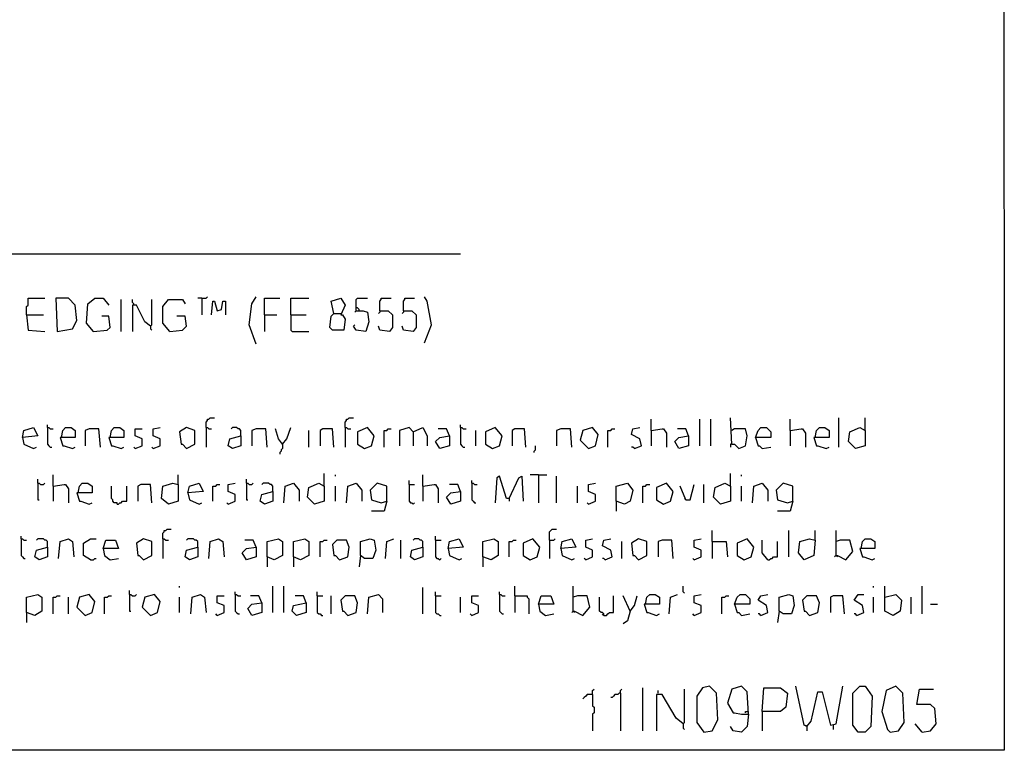
# Model space of a CAD drawing. Extents: x 0.16 to 7.56, y 0.46 to 9.88.
# Drawn here: x 5.42 to 7.56, y 0.46 to 2.05 of the extents above; entities that cross this region are included whole.
import ezdxf

# ---------------------------------------------------------------- set-up
doc = ezdxf.new("R2010")
doc.units = 0
doc.header["$MEASUREMENT"] = 0
doc.layers.add('PFV', color=7, linetype='Continuous')

msp = doc.modelspace()

# ---------------------------------------------------------------- linework, layer by layer
at = {"layer": 'PFV', "color": 0}
for points in [[(0.160606, 0.457576, 0), (0.160606, 9.884848, 0), (7.560606, 9.884848, 0), (7.563636, 0.457576, 0), (0.160606, 0.457576, 0)], [(1.548485, 1.539394, 0), (6.378788, 1.539394, 0)], [(5.433333, 1.406061, 0), (5.433333, 1.424242, 0), (5.436364, 1.427273, 0), (5.436364, 1.442424, 0), (5.472727, 1.442424, 0)], [(5.5, 1.369697, 0), (5.533333, 1.375758, 0), (5.542424, 1.393939, 0), (5.539394, 1.427273, 0), (5.524242, 1.442424, 0), (5.49697, 1.442424, 0), (5.5, 1.369697, 0)], [(5.578788, 1.369697, 0), (5.563636, 1.387879, 0), (5.566667, 1.430303, 0), (5.581818, 1.442424, 0), (5.6, 1.442424, 0), (5.612121, 1.427273, 0)], [(5.639394, 1.369697, 0), (5.639394, 1.439394, 0)], [(5.666667, 1.427273, 0), (5.666667, 1.430303, 0), (5.663636, 1.433333, 0), (5.663636, 1.439394, 0)], [(5.70303, 1.381818, 0), (5.706061, 1.384848, 0), (5.706061, 1.439394, 0)], [(5.745455, 1.369697, 0), (5.730303, 1.387879, 0), (5.730303, 1.424242, 0), (5.742424, 1.439394, 0), (5.772727, 1.439394, 0), (5.778788, 1.430303, 0)], [(5.815152, 1.442424, 0), (5.806061, 1.442424, 0)], [(5.815152, 1.442424, 0), (5.824242, 1.442424, 0), (5.827273, 1.445455, 0)], [(5.815152, 1.442424, 0), (5.815152, 1.406061, 0)], [(5.933333, 1.342424, 0), (5.918182, 1.384848, 0), (5.924242, 1.430303, 0), (5.933333, 1.445455, 0)], [(5.951515, 1.406061, 0), (5.951515, 1.442424, 0), (5.984848, 1.442424, 0)], [(6.009091, 1.406061, 0), (6.009091, 1.442424, 0), (6.048485, 1.442424, 0)], [(6.10303, 1.409091, 0), (6.09697, 1.436364, 0), (6.118182, 1.442424, 0), (6.127273, 1.427273, 0), (6.118182, 1.406061, 0), (6.121212, 1.406061, 0), (6.127273, 1.39697, 0), (6.124242, 1.372727, 0), (6.1, 1.372727, 0), (6.093939, 1.378788, 0), (6.09697, 1.40303, 0), (6.10303, 1.409091, 0), (6.118182, 1.409091, 0)], [(6.151515, 1.415152, 0), (6.151515, 1.439394, 0), (6.154545, 1.442424, 0), (6.175758, 1.442424, 0)], [(6.20303, 1.415152, 0), (6.20303, 1.436364, 0), (6.206061, 1.439394, 0), (6.206061, 1.442424, 0), (6.227273, 1.442424, 0)], [(6.254545, 1.415152, 0), (6.254545, 1.436364, 0), (6.257576, 1.439394, 0), (6.257576, 1.442424, 0), (6.278788, 1.442424, 0)], [(6.3, 1.345455, 0), (6.315152, 1.384848, 0), (6.306061, 1.436364, 0), (6.3, 1.445455, 0)], [(5.70303, 1.381818, 0), (5.690909, 1.390909, 0), (5.672727, 1.427273, 0), (5.663636, 1.427273, 0), (5.663636, 1.369697, 0)], [(5.836364, 1.406061, 0), (5.839394, 1.436364, 0), (5.842424, 1.436364, 0), (5.848485, 1.415152, 0), (5.857576, 1.418182, 0), (5.860606, 1.436364, 0), (5.866667, 1.436364, 0), (5.866667, 1.406061, 0)], [(6.157576, 1.415152, 0), (6.157576, 1.418182, 0), (6.154545, 1.421212, 0), (6.151515, 1.421212, 0)], [(5.433333, 1.406061, 0), (5.469697, 1.406061, 0)], [(5.433333, 1.406061, 0), (5.436364, 1.372727, 0), (5.472727, 1.369697, 0)], [(5.578788, 1.369697, 0), (5.609091, 1.372727, 0), (5.615152, 1.378788, 0), (5.612121, 1.40303, 0), (5.59697, 1.40303, 0)], [(5.745455, 1.369697, 0), (5.772727, 1.372727, 0), (5.781818, 1.381818, 0), (5.778788, 1.40303, 0), (5.760606, 1.40303, 0)], [(5.951515, 1.406061, 0), (5.978788, 1.406061, 0)], [(5.951515, 1.406061, 0), (5.951515, 1.369697, 0)], [(6.009091, 1.406061, 0), (6.042424, 1.406061, 0)], [(6.009091, 1.406061, 0), (6.009091, 1.372727, 0), (6.012121, 1.369697, 0), (6.048485, 1.369697, 0)], [(6.151515, 1.415152, 0), (6.166667, 1.415152, 0), (6.175758, 1.412121, 0), (6.178788, 1.390909, 0), (6.172727, 1.369697, 0), (6.151515, 1.372727, 0), (6.145455, 1.381818, 0), (6.148485, 1.384848, 0)], [(6.151515, 1.415152, 0), (6.148485, 1.412121, 0)], [(6.20303, 1.415152, 0), (6.221212, 1.415152, 0), (6.230303, 1.406061, 0), (6.230303, 1.378788, 0), (6.224242, 1.369697, 0), (6.20303, 1.372727, 0), (6.2, 1.381818, 0)], [(6.20303, 1.415152, 0), (6.20303, 1.412121, 0), (6.2, 1.409091, 0)], [(6.254545, 1.415152, 0), (6.272727, 1.415152, 0), (6.281818, 1.406061, 0), (6.281818, 1.378788, 0), (6.275758, 1.369697, 0), (6.254545, 1.372727, 0), (6.251515, 1.381818, 0)], [(6.254545, 1.415152, 0), (6.254545, 1.412121, 0), (6.251515, 1.409091, 0)], [(5.70303, 1.381818, 0), (5.70303, 1.375758, 0), (5.706061, 1.372727, 0)], [(5.578788, 1.369697, 0), (5.575758, 1.372727, 0)], [(5.824242, 1.160606, 0), (5.824242, 1.172727, 0), (5.827273, 1.175758, 0), (5.827273, 1.178788, 0), (5.830303, 1.178788, 0), (5.833333, 1.181818, 0), (5.842424, 1.181818, 0)], [(6.127273, 1.160606, 0), (6.127273, 1.172727, 0), (6.130303, 1.175758, 0), (6.130303, 1.178788, 0), (6.133333, 1.178788, 0), (6.136364, 1.181818, 0), (6.145455, 1.181818, 0)], [(6.969697, 1.124242, 0), (6.966667, 1.181818, 0)], [(7.20303, 1.118182, 0), (7.20303, 1.181818, 0)], [(7.260606, 1.154545, 0), (7.260606, 1.181818, 0)], [(5.424242, 1.139394, 0), (5.427273, 1.154545, 0), (5.448485, 1.160606, 0), (5.457576, 1.142424, 0), (5.424242, 1.139394, 0), (5.427273, 1.124242, 0), (5.448485, 1.115152, 0), (5.454545, 1.118182, 0)], [(5.478788, 1.160606, 0), (5.478788, 1.166667, 0)], [(5.478788, 1.160606, 0), (5.481818, 1.160606, 0), (5.484848, 1.157576, 0), (5.490909, 1.157576, 0)], [(5.478788, 1.160606, 0), (5.478788, 1.124242, 0), (5.481818, 1.121212, 0), (5.484848, 1.118182, 0), (5.487879, 1.118182, 0)], [(5.509091, 1.139394, 0), (5.512121, 1.154545, 0), (5.518182, 1.160606, 0), (5.530303, 1.160606, 0), (5.539394, 1.154545, 0), (5.539394, 1.139394, 0), (5.506061, 1.139394, 0), (5.512121, 1.121212, 0), (5.515152, 1.121212, 0), (5.533333, 1.115152, 0), (5.539394, 1.118182, 0)], [(5.615152, 1.139394, 0), (5.618182, 1.154545, 0), (5.624242, 1.160606, 0), (5.636364, 1.160606, 0), (5.645455, 1.154545, 0), (5.645455, 1.139394, 0), (5.612121, 1.139394, 0), (5.618182, 1.121212, 0), (5.621212, 1.121212, 0), (5.639394, 1.115152, 0), (5.645455, 1.118182, 0)], [(5.709091, 1.115152, 0), (5.724242, 1.121212, 0), (5.724242, 1.136364, 0), (5.709091, 1.142424, 0), (5.709091, 1.157576, 0), (5.724242, 1.160606, 0)], [(5.781818, 1.115152, 0), (5.8, 1.124242, 0), (5.8, 1.154545, 0), (5.781818, 1.160606, 0), (5.766667, 1.151515, 0), (5.769697, 1.124242, 0), (5.772727, 1.124242, 0), (5.781818, 1.115152, 0)], [(5.824242, 1.160606, 0), (5.827273, 1.160606, 0), (5.830303, 1.157576, 0), (5.836364, 1.157576, 0)], [(5.824242, 1.160606, 0), (5.824242, 1.118182, 0)], [(5.9, 1.142424, 0), (5.9, 1.154545, 0), (5.89697, 1.157576, 0), (5.893939, 1.157576, 0), (5.890909, 1.160606, 0), (5.881818, 1.160606, 0), (5.878788, 1.157576, 0)], [(5.990909, 1.124242, 0), (6, 1.136364, 0), (6.009091, 1.160606, 0)], [(6.127273, 1.160606, 0), (6.130303, 1.160606, 0), (6.133333, 1.157576, 0), (6.139394, 1.157576, 0)], [(6.127273, 1.160606, 0), (6.127273, 1.118182, 0)], [(6.169697, 1.115152, 0), (6.184848, 1.121212, 0), (6.190909, 1.142424, 0), (6.175758, 1.160606, 0), (6.154545, 1.151515, 0), (6.154545, 1.124242, 0), (6.169697, 1.115152, 0)], [(6.275758, 1.151515, 0), (6.266667, 1.160606, 0), (6.245455, 1.154545, 0), (6.245455, 1.121212, 0)], [(6.275758, 1.151515, 0), (6.29697, 1.160606, 0), (6.306061, 1.142424, 0), (6.306061, 1.121212, 0)], [(6.378788, 1.160606, 0), (6.378788, 1.166667, 0)], [(6.378788, 1.160606, 0), (6.381818, 1.160606, 0), (6.384848, 1.157576, 0), (6.390909, 1.157576, 0)], [(6.378788, 1.160606, 0), (6.378788, 1.124242, 0), (6.381818, 1.121212, 0), (6.384848, 1.118182, 0), (6.387879, 1.118182, 0)], [(6.448485, 1.115152, 0), (6.463636, 1.121212, 0), (6.469697, 1.142424, 0), (6.454545, 1.160606, 0), (6.433333, 1.151515, 0), (6.433333, 1.124242, 0), (6.448485, 1.115152, 0)], [(6.657576, 1.115152, 0), (6.672727, 1.121212, 0), (6.678788, 1.145455, 0), (6.666667, 1.160606, 0), (6.645455, 1.154545, 0), (6.639394, 1.133333, 0), (6.657576, 1.115152, 0)], [(6.757576, 1.115152, 0), (6.772727, 1.121212, 0), (6.769697, 1.136364, 0), (6.751515, 1.145455, 0), (6.754545, 1.157576, 0), (6.769697, 1.160606, 0)], [(6.793939, 1.154545, 0), (6.793939, 1.178788, 0)], [(6.9, 1.121212, 0), (6.9, 1.178788, 0)], [(6.924242, 1.121212, 0), (6.924242, 1.178788, 0)], [(7.021212, 1.139394, 0), (7.027273, 1.154545, 0), (7.033333, 1.160606, 0), (7.045455, 1.160606, 0), (7.054545, 1.151515, 0), (7.054545, 1.139394, 0), (7.021212, 1.139394, 0), (7.027273, 1.121212, 0), (7.030303, 1.121212, 0), (7.036364, 1.115152, 0), (7.054545, 1.118182, 0)], [(7.09697, 1.154545, 0), (7.09697, 1.178788, 0)], [(7.151515, 1.139394, 0), (7.154545, 1.154545, 0), (7.160606, 1.160606, 0), (7.172727, 1.160606, 0), (7.181818, 1.154545, 0), (7.181818, 1.139394, 0), (7.148485, 1.139394, 0), (7.154545, 1.121212, 0), (7.157576, 1.121212, 0), (7.175758, 1.115152, 0), (7.181818, 1.118182, 0)], [(7.260606, 1.154545, 0), (7.260606, 1.121212, 0), (7.239394, 1.115152, 0), (7.224242, 1.130303, 0), (7.227273, 1.151515, 0), (7.248485, 1.160606, 0), (7.260606, 1.154545, 0)], [(5.593939, 1.118182, 0), (5.590909, 1.157576, 0), (5.569697, 1.157576, 0), (5.560606, 1.154545, 0), (5.560606, 1.121212, 0)], [(5.669697, 1.115152, 0), (5.684848, 1.121212, 0), (5.684848, 1.136364, 0), (5.669697, 1.142424, 0), (5.669697, 1.157576, 0), (5.684848, 1.157576, 0)], [(5.9, 1.142424, 0), (5.9, 1.121212, 0), (5.881818, 1.115152, 0), (5.872727, 1.121212, 0), (5.875758, 1.136364, 0), (5.9, 1.142424, 0)], [(5.957576, 1.118182, 0), (5.954545, 1.157576, 0), (5.933333, 1.157576, 0), (5.924242, 1.154545, 0), (5.924242, 1.121212, 0)], [(5.990909, 1.124242, 0), (5.981818, 1.136364, 0), (5.975758, 1.157576, 0)], [(6.048485, 1.118182, 0), (6.048485, 1.154545, 0)], [(6.10303, 1.118182, 0), (6.1, 1.157576, 0), (6.078788, 1.157576, 0), (6.072727, 1.154545, 0), (6.072727, 1.121212, 0)], [(6.212121, 1.118182, 0), (6.212121, 1.154545, 0), (6.218182, 1.154545, 0), (6.221212, 1.157576, 0), (6.227273, 1.157576, 0)], [(6.275758, 1.151515, 0), (6.272727, 1.154545, 0)], [(6.275758, 1.151515, 0), (6.275758, 1.121212, 0)], [(6.354545, 1.142424, 0), (6.354545, 1.121212, 0), (6.333333, 1.115152, 0), (6.324242, 1.130303, 0), (6.333333, 1.139394, 0), (6.354545, 1.142424, 0)], [(6.354545, 1.142424, 0), (6.348485, 1.157576, 0), (6.330303, 1.157576, 0)], [(6.412121, 1.121212, 0), (6.412121, 1.154545, 0)], [(6.521212, 1.118182, 0), (6.518182, 1.157576, 0), (6.49697, 1.157576, 0), (6.490909, 1.154545, 0), (6.490909, 1.121212, 0)], [(6.621212, 1.118182, 0), (6.618182, 1.157576, 0), (6.59697, 1.157576, 0), (6.587879, 1.154545, 0), (6.587879, 1.121212, 0)], [(6.7, 1.118182, 0), (6.7, 1.154545, 0), (6.706061, 1.154545, 0), (6.709091, 1.157576, 0), (6.715152, 1.157576, 0)], [(6.793939, 1.154545, 0), (6.818182, 1.157576, 0), (6.821212, 1.157576, 0), (6.827273, 1.148485, 0), (6.827273, 1.118182, 0)], [(6.793939, 1.154545, 0), (6.793939, 1.121212, 0)], [(6.875758, 1.142424, 0), (6.875758, 1.121212, 0), (6.854545, 1.115152, 0), (6.845455, 1.130303, 0), (6.854545, 1.139394, 0), (6.875758, 1.142424, 0)], [(6.875758, 1.142424, 0), (6.869697, 1.157576, 0), (6.851515, 1.157576, 0)], [(6.969697, 1.124242, 0), (6.975758, 1.124242, 0), (6.984848, 1.115152, 0), (7, 1.121212, 0), (7.00303, 1.142424, 0), (7, 1.157576, 0), (6.975758, 1.157576, 0), (6.969697, 1.154545, 0)], [(7.09697, 1.154545, 0), (7.121212, 1.157576, 0), (7.124242, 1.157576, 0), (7.130303, 1.148485, 0), (7.130303, 1.118182, 0)], [(7.09697, 1.154545, 0), (7.09697, 1.121212, 0)], [(5.669697, 1.115152, 0), (5.666667, 1.118182, 0)], [(5.709091, 1.115152, 0), (5.706061, 1.118182, 0)], [(5.990909, 1.124242, 0), (5.990909, 1.115152, 0), (5.987879, 1.112121, 0), (5.987879, 1.109091, 0), (5.984848, 1.106061, 0), (5.984848, 1.10303, 0)], [(6.539394, 1.106061, 0), (6.539394, 1.109091, 0), (6.542424, 1.112121, 0), (6.542424, 1.121212, 0)], [(6.757576, 1.115152, 0), (6.754545, 1.118182, 0), (6.751515, 1.118182, 0)], [(6.969697, 1.124242, 0), (6.966667, 1.124242, 0), (6.966667, 1.118182, 0)], [(5.490909, 1.033333, 0), (5.490909, 1.057576, 0)], [(5.763636, 1.036364, 0), (5.763636, 1.057576, 0)], [(6.081818, 1.033333, 0), (6.081818, 1.060606, 0)], [(6.106061, 1.054545, 0), (6.106061, 1.057576, 0)], [(6.29697, 1.033333, 0), (6.29697, 1.057576, 0)], [(6.484848, 1.006061, 0), (6.478788, 1.006061, 0), (6.463636, 1.054545, 0), (6.457576, 1.051515, 0), (6.454545, 0.99697, 0)], [(6.484848, 1.006061, 0), (6.506061, 1.051515, 0), (6.512121, 1.054545, 0), (6.515152, 1, 0)], [(6.548485, 1.057576, 0), (6.530303, 1.057576, 0)], [(6.548485, 1.057576, 0), (6.566667, 1.057576, 0)], [(6.548485, 1.057576, 0), (6.548485, 0.99697, 0)], [(6.587879, 0.99697, 0), (6.587879, 1.054545, 0)], [(6.966667, 1.033333, 0), (6.966667, 1.060606, 0)], [(6.990909, 1.054545, 0), (6.990909, 1.057576, 0)], [(5.457576, 1.039394, 0), (5.457576, 1.048485, 0)], [(5.457576, 1.039394, 0), (5.460606, 1.039394, 0), (5.463636, 1.036364, 0), (5.469697, 1.036364, 0), (5.472727, 1.039394, 0)], [(5.457576, 1.039394, 0), (5.457576, 1.00303, 0), (5.460606, 1.00303, 0)], [(5.490909, 1.033333, 0), (5.515152, 1.036364, 0), (5.518182, 1.036364, 0), (5.524242, 1.027273, 0), (5.524242, 0.99697, 0)], [(5.490909, 1.033333, 0), (5.490909, 1, 0)], [(5.545455, 1.018182, 0), (5.548485, 1.033333, 0), (5.554545, 1.039394, 0), (5.566667, 1.039394, 0), (5.575758, 1.033333, 0), (5.575758, 1.018182, 0), (5.542424, 1.018182, 0), (5.548485, 1, 0), (5.551515, 1, 0), (5.569697, 0.993939, 0), (5.575758, 0.99697, 0)], [(5.630303, 0.993939, 0), (5.630303, 0.99697, 0), (5.624242, 0.99697, 0), (5.621212, 1, 0), (5.621212, 1.00303, 0), (5.618182, 1.006061, 0), (5.618182, 1.033333, 0)], [(5.630303, 0.993939, 0), (5.633333, 0.993939, 0), (5.636364, 0.99697, 0), (5.639394, 0.99697, 0), (5.642424, 1, 0), (5.651515, 1, 0), (5.651515, 1.033333, 0)], [(5.706061, 0.99697, 0), (5.70303, 1.036364, 0), (5.681818, 1.036364, 0), (5.675758, 1.033333, 0), (5.675758, 1, 0)], [(5.763636, 1.036364, 0), (5.763636, 1, 0), (5.742424, 0.993939, 0), (5.727273, 1.006061, 0), (5.730303, 1.033333, 0), (5.751515, 1.039394, 0), (5.763636, 1.036364, 0)], [(5.784848, 1.018182, 0), (5.787879, 1.033333, 0), (5.809091, 1.039394, 0), (5.818182, 1.021212, 0), (5.784848, 1.018182, 0), (5.787879, 1.00303, 0), (5.809091, 0.993939, 0), (5.815152, 0.99697, 0)], [(5.839394, 1, 0), (5.839394, 1.033333, 0), (5.845455, 1.033333, 0), (5.848485, 1.036364, 0), (5.854545, 1.036364, 0)], [(5.872727, 0.993939, 0), (5.887879, 1, 0), (5.887879, 1.015152, 0), (5.872727, 1.021212, 0), (5.872727, 1.036364, 0), (5.887879, 1.039394, 0)], [(5.912121, 1.039394, 0), (5.912121, 1.048485, 0)], [(5.912121, 1.039394, 0), (5.915152, 1.039394, 0), (5.918182, 1.036364, 0), (5.924242, 1.036364, 0), (5.927273, 1.039394, 0)], [(5.912121, 1.039394, 0), (5.912121, 1.00303, 0), (5.915152, 1.00303, 0)], [(5.969697, 1.021212, 0), (5.969697, 1.033333, 0), (5.966667, 1.036364, 0), (5.963636, 1.036364, 0), (5.960606, 1.039394, 0), (5.948485, 1.039394, 0), (5.945455, 1.036364, 0)], [(5.993939, 0.99697, 0), (5.99697, 1.033333, 0), (6.015152, 1.039394, 0), (6.027273, 1.024242, 0), (6.027273, 1, 0)], [(6.081818, 1.033333, 0), (6.081818, 1, 0), (6.060606, 0.993939, 0), (6.045455, 1.009091, 0), (6.048485, 1.030303, 0), (6.069697, 1.039394, 0), (6.081818, 1.033333, 0)], [(6.106061, 1, 0), (6.106061, 1.033333, 0)], [(6.130303, 0.99697, 0), (6.133333, 1.033333, 0), (6.151515, 1.039394, 0), (6.163636, 1.024242, 0), (6.163636, 1, 0)], [(6.218182, 1, 0), (6.218182, 1.033333, 0), (6.19697, 1.039394, 0), (6.181818, 1.024242, 0), (6.184848, 1.00303, 0), (6.206061, 0.99697, 0), (6.218182, 1, 0), (6.212121, 0.978788, 0), (6.184848, 0.978788, 0)], [(6.266667, 1.036364, 0), (6.266667, 1.045455, 0)], [(6.266667, 1.036364, 0), (6.278788, 1.036364, 0)], [(6.266667, 1.036364, 0), (6.266667, 1, 0), (6.269697, 0.99697, 0), (6.272727, 0.99697, 0), (6.275758, 0.993939, 0), (6.278788, 0.99697, 0)], [(6.29697, 1.033333, 0), (6.321212, 1.036364, 0), (6.324242, 1.036364, 0), (6.330303, 1.027273, 0), (6.330303, 0.99697, 0)], [(6.29697, 1.033333, 0), (6.29697, 1, 0)], [(6.378788, 1.021212, 0), (6.372727, 1.036364, 0), (6.354545, 1.036364, 0)], [(6.40303, 1.039394, 0), (6.40303, 1.045455, 0)], [(6.40303, 1.039394, 0), (6.406061, 1.039394, 0), (6.409091, 1.036364, 0), (6.415152, 1.036364, 0)], [(6.40303, 1.039394, 0), (6.40303, 1.00303, 0), (6.406061, 1, 0), (6.409091, 0.99697, 0), (6.412121, 0.99697, 0)], [(6.633333, 0.99697, 0), (6.633333, 1.033333, 0)], [(6.657576, 0.993939, 0), (6.672727, 1, 0), (6.672727, 1.015152, 0), (6.657576, 1.021212, 0), (6.657576, 1.036364, 0), (6.672727, 1.039394, 0)], [(6.718182, 1, 0), (6.718182, 1.033333, 0), (6.742424, 1.039394, 0), (6.754545, 1.024242, 0), (6.748485, 1, 0), (6.736364, 0.993939, 0), (6.718182, 1, 0), (6.718182, 0.978788, 0)], [(6.775758, 0.99697, 0), (6.775758, 1.033333, 0), (6.781818, 1.033333, 0), (6.784848, 1.036364, 0), (6.790909, 1.036364, 0)], [(6.821212, 0.993939, 0), (6.836364, 1, 0), (6.842424, 1.021212, 0), (6.827273, 1.039394, 0), (6.806061, 1.030303, 0), (6.806061, 1.00303, 0), (6.821212, 0.993939, 0)], [(6.869697, 1.00303, 0), (6.857576, 1.033333, 0)], [(6.869697, 1.00303, 0), (6.878788, 1.00303, 0), (6.887879, 1.036364, 0)], [(6.909091, 0.99697, 0), (6.909091, 1.036364, 0)], [(6.966667, 1.033333, 0), (6.966667, 1, 0), (6.945455, 0.993939, 0), (6.930303, 1.009091, 0), (6.933333, 1.030303, 0), (6.954545, 1.039394, 0), (6.966667, 1.033333, 0)], [(6.990909, 1, 0), (6.990909, 1.033333, 0)], [(7.015152, 0.99697, 0), (7.018182, 1.033333, 0), (7.036364, 1.039394, 0), (7.048485, 1.024242, 0), (7.048485, 1, 0)], [(7.10303, 1, 0), (7.10303, 1.033333, 0), (7.081818, 1.039394, 0), (7.066667, 1.024242, 0), (7.069697, 1.00303, 0), (7.090909, 0.99697, 0), (7.10303, 1, 0), (7.09697, 0.978788, 0), (7.069697, 0.978788, 0)], [(5.969697, 1.021212, 0), (5.969697, 1, 0), (5.951515, 0.993939, 0), (5.942424, 1, 0), (5.945455, 1.015152, 0), (5.969697, 1.021212, 0)], [(6.378788, 1.021212, 0), (6.378788, 1, 0), (6.357576, 0.993939, 0), (6.348485, 1.009091, 0), (6.357576, 1.018182, 0), (6.378788, 1.021212, 0)], [(5.872727, 0.993939, 0), (5.869697, 0.99697, 0)], [(6.484848, 1.006061, 0), (6.484848, 1, 0)], [(6.657576, 0.993939, 0), (6.654545, 0.99697, 0)], [(6.869697, 1.00303, 0), (6.866667, 1.006061, 0)], [(5.421212, 0.918182, 0), (5.421212, 0.924242, 0)], [(5.730303, 0.918182, 0), (5.730303, 0.930303, 0), (5.733333, 0.933333, 0), (5.733333, 0.936364, 0), (5.736364, 0.936364, 0), (5.739394, 0.939394, 0), (5.748485, 0.939394, 0)], [(6.324242, 0.915152, 0), (6.324242, 0.924242, 0)], [(6.572727, 0.915152, 0), (6.572727, 0.933333, 0), (6.575758, 0.936364, 0), (6.578788, 0.939394, 0), (6.587879, 0.939394, 0)], [(6.927273, 0.912121, 0), (6.927273, 0.936364, 0)], [(7.093939, 0.878788, 0), (7.093939, 0.936364, 0)], [(7.151515, 0.915152, 0), (7.151515, 0.936364, 0)], [(7.19697, 0.881818, 0), (7.19697, 0.936364, 0)], [(5.421212, 0.918182, 0), (5.424242, 0.918182, 0), (5.427273, 0.915152, 0), (5.433333, 0.915152, 0)], [(5.421212, 0.918182, 0), (5.421212, 0.881818, 0), (5.424242, 0.878788, 0), (5.427273, 0.875758, 0), (5.430303, 0.875758, 0)], [(5.478788, 0.9, 0), (5.478788, 0.912121, 0), (5.475758, 0.915152, 0), (5.472727, 0.915152, 0), (5.469697, 0.918182, 0), (5.457576, 0.918182, 0), (5.454545, 0.915152, 0)], [(5.50303, 0.875758, 0), (5.506061, 0.912121, 0), (5.524242, 0.918182, 0), (5.533333, 0.912121, 0), (5.536364, 0.878788, 0)], [(5.572727, 0.872727, 0), (5.557576, 0.881818, 0), (5.557576, 0.909091, 0), (5.572727, 0.918182, 0), (5.584848, 0.918182, 0)], [(5.6, 0.89697, 0), (5.606061, 0.915152, 0), (5.627273, 0.915152, 0), (5.633333, 0.89697, 0), (5.6, 0.89697, 0), (5.60303, 0.881818, 0), (5.615152, 0.872727, 0), (5.633333, 0.875758, 0)], [(5.687879, 0.872727, 0), (5.706061, 0.881818, 0), (5.706061, 0.912121, 0), (5.687879, 0.918182, 0), (5.672727, 0.909091, 0), (5.675758, 0.881818, 0), (5.678788, 0.881818, 0), (5.687879, 0.872727, 0)], [(5.730303, 0.918182, 0), (5.733333, 0.918182, 0), (5.736364, 0.915152, 0), (5.742424, 0.915152, 0)], [(5.730303, 0.918182, 0), (5.730303, 0.875758, 0)], [(5.806061, 0.9, 0), (5.806061, 0.912121, 0), (5.80303, 0.915152, 0), (5.8, 0.915152, 0), (5.79697, 0.918182, 0), (5.784848, 0.918182, 0), (5.781818, 0.915152, 0)], [(5.830303, 0.875758, 0), (5.833333, 0.912121, 0), (5.851515, 0.918182, 0), (5.860606, 0.912121, 0), (5.863636, 0.878788, 0)], [(5.933333, 0.9, 0), (5.927273, 0.915152, 0), (5.909091, 0.915152, 0)], [(5.957576, 0.878788, 0), (5.957576, 0.912121, 0), (5.981818, 0.918182, 0), (5.990909, 0.912121, 0), (5.990909, 0.881818, 0), (5.972727, 0.872727, 0), (5.957576, 0.878788, 0), (5.957576, 0.857576, 0)], [(6.015152, 0.878788, 0), (6.015152, 0.912121, 0), (6.039394, 0.918182, 0), (6.048485, 0.912121, 0), (6.048485, 0.881818, 0), (6.030303, 0.872727, 0), (6.015152, 0.878788, 0), (6.015152, 0.857576, 0)], [(6.072727, 0.878788, 0), (6.072727, 0.912121, 0), (6.078788, 0.912121, 0), (6.081818, 0.915152, 0), (6.087879, 0.915152, 0)], [(6.115152, 0.872727, 0), (6.133333, 0.878788, 0), (6.136364, 0.9, 0), (6.130303, 0.915152, 0), (6.109091, 0.915152, 0), (6.1, 0.906061, 0), (6.10303, 0.881818, 0), (6.106061, 0.881818, 0), (6.115152, 0.872727, 0)], [(6.160606, 0.881818, 0), (6.160606, 0.912121, 0), (6.181818, 0.918182, 0), (6.190909, 0.915152, 0), (6.193939, 0.893939, 0), (6.187879, 0.875758, 0), (6.169697, 0.875758, 0), (6.160606, 0.881818, 0), (6.157576, 0.857576, 0)], [(6.215152, 0.875758, 0), (6.218182, 0.912121, 0), (6.233333, 0.918182, 0)], [(6.248485, 0.875758, 0), (6.248485, 0.915152, 0)], [(6.29697, 0.9, 0), (6.29697, 0.912121, 0), (6.293939, 0.915152, 0), (6.290909, 0.915152, 0), (6.287879, 0.918182, 0), (6.278788, 0.918182, 0), (6.275758, 0.915152, 0)], [(6.324242, 0.915152, 0), (6.336364, 0.915152, 0)], [(6.324242, 0.915152, 0), (6.324242, 0.878788, 0), (6.327273, 0.875758, 0), (6.330303, 0.875758, 0), (6.333333, 0.872727, 0), (6.336364, 0.875758, 0)], [(6.351515, 0.89697, 0), (6.354545, 0.912121, 0), (6.375758, 0.918182, 0), (6.384848, 0.9, 0), (6.351515, 0.89697, 0), (6.354545, 0.881818, 0), (6.375758, 0.872727, 0), (6.381818, 0.875758, 0)], [(6.427273, 0.878788, 0), (6.427273, 0.912121, 0), (6.451515, 0.918182, 0), (6.460606, 0.912121, 0), (6.460606, 0.881818, 0), (6.445455, 0.872727, 0), (6.427273, 0.878788, 0), (6.427273, 0.857576, 0)], [(6.484848, 0.878788, 0), (6.484848, 0.912121, 0), (6.490909, 0.912121, 0), (6.493939, 0.915152, 0), (6.5, 0.915152, 0)], [(6.530303, 0.872727, 0), (6.545455, 0.878788, 0), (6.551515, 0.9, 0), (6.536364, 0.918182, 0), (6.515152, 0.909091, 0), (6.515152, 0.881818, 0), (6.530303, 0.872727, 0)], [(6.572727, 0.915152, 0), (6.581818, 0.915152, 0), (6.584848, 0.918182, 0)], [(6.572727, 0.915152, 0), (6.572727, 0.875758, 0)], [(6.59697, 0.89697, 0), (6.6, 0.912121, 0), (6.621212, 0.918182, 0), (6.630303, 0.9, 0), (6.59697, 0.89697, 0), (6.6, 0.881818, 0), (6.621212, 0.872727, 0), (6.627273, 0.875758, 0)], [(6.651515, 0.872727, 0), (6.666667, 0.878788, 0), (6.666667, 0.893939, 0), (6.651515, 0.9, 0), (6.651515, 0.915152, 0), (6.666667, 0.918182, 0)], [(6.693939, 0.872727, 0), (6.709091, 0.878788, 0), (6.706061, 0.893939, 0), (6.687879, 0.90303, 0), (6.690909, 0.915152, 0), (6.706061, 0.918182, 0)], [(6.730303, 0.875758, 0), (6.730303, 0.912121, 0)], [(6.766667, 0.872727, 0), (6.784848, 0.881818, 0), (6.784848, 0.912121, 0), (6.766667, 0.918182, 0), (6.751515, 0.909091, 0), (6.754545, 0.881818, 0), (6.757576, 0.881818, 0), (6.766667, 0.872727, 0)], [(6.842424, 0.875758, 0), (6.839394, 0.915152, 0), (6.818182, 0.915152, 0), (6.809091, 0.912121, 0), (6.809091, 0.878788, 0)], [(6.887879, 0.872727, 0), (6.90303, 0.878788, 0), (6.90303, 0.893939, 0), (6.887879, 0.9, 0), (6.887879, 0.915152, 0), (6.90303, 0.918182, 0)], [(6.927273, 0.912121, 0), (6.957576, 0.912121, 0), (6.960606, 0.878788, 0)], [(6.927273, 0.912121, 0), (6.927273, 0.875758, 0)], [(6.99697, 0.872727, 0), (7.012121, 0.878788, 0), (7.018182, 0.9, 0), (7.00303, 0.918182, 0), (6.981818, 0.909091, 0), (6.981818, 0.881818, 0), (6.99697, 0.872727, 0)], [(7.048485, 0.872727, 0), (7.036364, 0.887879, 0), (7.036364, 0.915152, 0)], [(7.048485, 0.872727, 0), (7.051515, 0.872727, 0), (7.054545, 0.875758, 0), (7.057576, 0.875758, 0), (7.060606, 0.878788, 0), (7.069697, 0.878788, 0), (7.069697, 0.912121, 0)], [(7.151515, 0.915152, 0), (7.148485, 0.881818, 0), (7.127273, 0.872727, 0), (7.115152, 0.887879, 0), (7.118182, 0.912121, 0), (7.139394, 0.918182, 0), (7.151515, 0.915152, 0)], [(7.19697, 0.881818, 0), (7.2, 0.881818, 0), (7.218182, 0.872727, 0), (7.233333, 0.890909, 0), (7.227273, 0.915152, 0), (7.206061, 0.915152, 0), (7.19697, 0.912121, 0)], [(7.251515, 0.89697, 0), (7.254545, 0.912121, 0), (7.260606, 0.918182, 0), (7.272727, 0.918182, 0), (7.281818, 0.912121, 0), (7.281818, 0.89697, 0), (7.248485, 0.89697, 0), (7.254545, 0.878788, 0), (7.257576, 0.878788, 0), (7.275758, 0.872727, 0), (7.281818, 0.875758, 0)], [(5.478788, 0.9, 0), (5.478788, 0.878788, 0), (5.460606, 0.872727, 0), (5.451515, 0.878788, 0), (5.454545, 0.893939, 0), (5.478788, 0.9, 0)], [(5.806061, 0.9, 0), (5.806061, 0.878788, 0), (5.787879, 0.872727, 0), (5.778788, 0.878788, 0), (5.781818, 0.893939, 0), (5.806061, 0.9, 0)], [(5.933333, 0.9, 0), (5.933333, 0.878788, 0), (5.912121, 0.872727, 0), (5.90303, 0.887879, 0), (5.912121, 0.89697, 0), (5.933333, 0.9, 0)], [(6.29697, 0.9, 0), (6.29697, 0.878788, 0), (6.278788, 0.872727, 0), (6.269697, 0.878788, 0), (6.272727, 0.893939, 0), (6.29697, 0.9, 0)], [(7.19697, 0.881818, 0), (7.193939, 0.878788, 0)], [(7.19697, 0.881818, 0), (7.2, 0.878788, 0)], [(5.572727, 0.872727, 0), (5.578788, 0.872727, 0), (5.581818, 0.875758, 0), (5.584848, 0.875758, 0)], [(6.651515, 0.872727, 0), (6.648485, 0.875758, 0)], [(6.693939, 0.872727, 0), (6.690909, 0.875758, 0), (6.687879, 0.875758, 0)], [(6.887879, 0.872727, 0), (6.884848, 0.875758, 0)], [(5.433333, 0.757576, 0), (5.433333, 0.790909, 0), (5.457576, 0.79697, 0), (5.466667, 0.790909, 0), (5.466667, 0.760606, 0), (5.451515, 0.751515, 0), (5.433333, 0.757576, 0), (5.433333, 0.736364, 0)], [(5.490909, 0.754545, 0), (5.490909, 0.790909, 0), (5.49697, 0.790909, 0), (5.5, 0.793939, 0), (5.506061, 0.793939, 0)], [(5.560606, 0.751515, 0), (5.575758, 0.757576, 0), (5.581818, 0.781818, 0), (5.569697, 0.79697, 0), (5.548485, 0.790909, 0), (5.542424, 0.769697, 0), (5.560606, 0.751515, 0)], [(5.60303, 0.754545, 0), (5.60303, 0.790909, 0), (5.609091, 0.790909, 0), (5.612121, 0.793939, 0), (5.618182, 0.793939, 0)], [(5.657576, 0.79697, 0), (5.657576, 0.806061, 0)], [(5.657576, 0.79697, 0), (5.660606, 0.79697, 0), (5.663636, 0.793939, 0), (5.669697, 0.793939, 0), (5.672727, 0.79697, 0)], [(5.657576, 0.79697, 0), (5.657576, 0.760606, 0), (5.660606, 0.760606, 0)], [(5.70303, 0.751515, 0), (5.718182, 0.757576, 0), (5.724242, 0.781818, 0), (5.712121, 0.79697, 0), (5.690909, 0.790909, 0), (5.684848, 0.769697, 0), (5.70303, 0.751515, 0)], [(5.766667, 0.812121, 0), (5.766667, 0.815152, 0)], [(5.790909, 0.754545, 0), (5.793939, 0.790909, 0), (5.812121, 0.79697, 0), (5.821212, 0.790909, 0), (5.824242, 0.757576, 0)], [(5.848485, 0.751515, 0), (5.863636, 0.757576, 0), (5.863636, 0.772727, 0), (5.848485, 0.778788, 0), (5.848485, 0.793939, 0), (5.863636, 0.793939, 0)], [(5.887879, 0.79697, 0), (5.887879, 0.80303, 0)], [(5.887879, 0.79697, 0), (5.890909, 0.79697, 0), (5.893939, 0.793939, 0), (5.9, 0.793939, 0)], [(5.887879, 0.79697, 0), (5.887879, 0.760606, 0), (5.890909, 0.757576, 0), (5.893939, 0.754545, 0), (5.89697, 0.754545, 0)], [(5.945455, 0.778788, 0), (5.939394, 0.793939, 0), (5.921212, 0.793939, 0)], [(5.969697, 0.757576, 0), (5.969697, 0.815152, 0)], [(5.993939, 0.757576, 0), (5.993939, 0.815152, 0)], [(6.042424, 0.778788, 0), (6.036364, 0.793939, 0), (6.018182, 0.793939, 0)], [(6.066667, 0.793939, 0), (6.066667, 0.80303, 0)], [(6.066667, 0.793939, 0), (6.078788, 0.793939, 0)], [(6.066667, 0.793939, 0), (6.066667, 0.757576, 0), (6.069697, 0.754545, 0), (6.072727, 0.754545, 0), (6.075758, 0.751515, 0), (6.078788, 0.751515, 0)], [(6.09697, 0.754545, 0), (6.09697, 0.793939, 0)], [(6.133333, 0.751515, 0), (6.151515, 0.757576, 0), (6.154545, 0.778788, 0), (6.148485, 0.793939, 0), (6.127273, 0.793939, 0), (6.118182, 0.784848, 0), (6.121212, 0.760606, 0), (6.124242, 0.760606, 0), (6.133333, 0.751515, 0)], [(6.175758, 0.754545, 0), (6.178788, 0.790909, 0), (6.2, 0.79697, 0), (6.209091, 0.787879, 0), (6.209091, 0.757576, 0)], [(6.29697, 0.754545, 0), (6.29697, 0.812121, 0)], [(6.324242, 0.793939, 0), (6.324242, 0.80303, 0)], [(6.324242, 0.793939, 0), (6.336364, 0.793939, 0)], [(6.324242, 0.793939, 0), (6.324242, 0.757576, 0), (6.327273, 0.754545, 0), (6.330303, 0.754545, 0), (6.333333, 0.751515, 0), (6.336364, 0.751515, 0)], [(6.40303, 0.751515, 0), (6.418182, 0.757576, 0), (6.418182, 0.772727, 0), (6.40303, 0.778788, 0), (6.40303, 0.793939, 0), (6.418182, 0.793939, 0)], [(6.463636, 0.79697, 0), (6.463636, 0.80303, 0)], [(6.463636, 0.79697, 0), (6.466667, 0.79697, 0), (6.469697, 0.793939, 0), (6.475758, 0.793939, 0)], [(6.463636, 0.79697, 0), (6.463636, 0.760606, 0), (6.466667, 0.757576, 0), (6.469697, 0.754545, 0), (6.472727, 0.754545, 0)], [(6.49697, 0.793939, 0), (6.49697, 0.815152, 0)], [(6.49697, 0.793939, 0), (6.524242, 0.793939, 0), (6.524242, 0.790909, 0), (6.527273, 0.787879, 0), (6.527273, 0.754545, 0)], [(6.49697, 0.793939, 0), (6.49697, 0.757576, 0)], [(6.548485, 0.775758, 0), (6.554545, 0.793939, 0), (6.575758, 0.793939, 0), (6.581818, 0.775758, 0), (6.548485, 0.775758, 0), (6.551515, 0.760606, 0), (6.563636, 0.751515, 0), (6.581818, 0.754545, 0)], [(6.624242, 0.760606, 0), (6.624242, 0.815152, 0)], [(6.624242, 0.760606, 0), (6.627273, 0.760606, 0), (6.645455, 0.751515, 0), (6.660606, 0.769697, 0), (6.654545, 0.793939, 0), (6.633333, 0.793939, 0), (6.624242, 0.790909, 0)], [(6.690909, 0.751515, 0), (6.69697, 0.751515, 0), (6.7, 0.754545, 0), (6.70303, 0.757576, 0), (6.712121, 0.757576, 0), (6.712121, 0.793939, 0)], [(6.748485, 0.760606, 0), (6.733333, 0.793939, 0)], [(6.748485, 0.760606, 0), (6.757576, 0.772727, 0), (6.763636, 0.793939, 0)], [(6.781818, 0.775758, 0), (6.784848, 0.790909, 0), (6.790909, 0.79697, 0), (6.80303, 0.79697, 0), (6.812121, 0.790909, 0), (6.812121, 0.775758, 0), (6.778788, 0.775758, 0), (6.784848, 0.757576, 0), (6.787879, 0.757576, 0), (6.806061, 0.751515, 0), (6.812121, 0.754545, 0)], [(6.833333, 0.754545, 0), (6.836364, 0.790909, 0), (6.851515, 0.79697, 0)], [(6.866667, 0.8, 0), (6.863636, 0.80303, 0), (6.863636, 0.815152, 0)], [(6.887879, 0.751515, 0), (6.90303, 0.757576, 0), (6.90303, 0.772727, 0), (6.887879, 0.778788, 0), (6.887879, 0.793939, 0), (6.90303, 0.79697, 0)], [(6.948485, 0.754545, 0), (6.948485, 0.790909, 0), (6.954545, 0.790909, 0), (6.957576, 0.793939, 0), (6.963636, 0.793939, 0)], [(6.975758, 0.775758, 0), (6.981818, 0.790909, 0), (6.987879, 0.79697, 0), (7, 0.79697, 0), (7.009091, 0.787879, 0), (7.009091, 0.775758, 0), (6.975758, 0.775758, 0), (6.981818, 0.757576, 0), (6.984848, 0.757576, 0), (6.990909, 0.751515, 0), (7.009091, 0.754545, 0)], [(7.033333, 0.751515, 0), (7.048485, 0.757576, 0), (7.045455, 0.772727, 0), (7.027273, 0.784848, 0), (7.033333, 0.793939, 0), (7.048485, 0.79697, 0)], [(7.072727, 0.760606, 0), (7.072727, 0.790909, 0), (7.093939, 0.79697, 0), (7.10303, 0.793939, 0), (7.106061, 0.772727, 0), (7.1, 0.754545, 0), (7.081818, 0.754545, 0), (7.072727, 0.760606, 0), (7.069697, 0.736364, 0)], [(7.139394, 0.751515, 0), (7.157576, 0.757576, 0), (7.160606, 0.778788, 0), (7.154545, 0.793939, 0), (7.133333, 0.793939, 0), (7.124242, 0.784848, 0), (7.127273, 0.760606, 0), (7.130303, 0.760606, 0), (7.139394, 0.751515, 0)], [(7.215152, 0.754545, 0), (7.212121, 0.793939, 0), (7.190909, 0.793939, 0), (7.184848, 0.790909, 0), (7.184848, 0.757576, 0)], [(7.242424, 0.751515, 0), (7.257576, 0.757576, 0), (7.254545, 0.772727, 0), (7.236364, 0.784848, 0), (7.245455, 0.79697, 0), (7.257576, 0.79697, 0)], [(7.278788, 0.812121, 0), (7.278788, 0.815152, 0)], [(7.30303, 0.790909, 0), (7.30303, 0.815152, 0)], [(7.30303, 0.790909, 0), (7.327273, 0.79697, 0), (7.339394, 0.784848, 0), (7.336364, 0.760606, 0), (7.321212, 0.751515, 0), (7.30303, 0.760606, 0), (7.30303, 0.790909, 0)], [(7.384848, 0.754545, 0), (7.384848, 0.815152, 0)], [(5.524242, 0.754545, 0), (5.524242, 0.790909, 0)], [(5.766667, 0.757576, 0), (5.766667, 0.790909, 0)], [(5.945455, 0.778788, 0), (5.945455, 0.757576, 0), (5.924242, 0.751515, 0), (5.915152, 0.766667, 0), (5.924242, 0.775758, 0), (5.945455, 0.778788, 0)], [(6.042424, 0.778788, 0), (6.042424, 0.757576, 0), (6.021212, 0.751515, 0), (6.012121, 0.760606, 0), (6.015152, 0.772727, 0), (6.042424, 0.778788, 0)], [(6.378788, 0.757576, 0), (6.378788, 0.790909, 0)], [(6.690909, 0.751515, 0), (6.690909, 0.754545, 0), (6.687879, 0.757576, 0), (6.684848, 0.757576, 0), (6.681818, 0.760606, 0), (6.681818, 0.790909, 0)], [(7.278788, 0.757576, 0), (7.278788, 0.790909, 0)], [(7.360606, 0.754545, 0), (7.360606, 0.790909, 0)], [(7.40303, 0.775758, 0), (7.418182, 0.775758, 0)], [(5.848485, 0.751515, 0), (5.845455, 0.754545, 0)], [(6.40303, 0.751515, 0), (6.4, 0.754545, 0)], [(6.624242, 0.760606, 0), (6.621212, 0.757576, 0)], [(6.624242, 0.760606, 0), (6.627273, 0.757576, 0)], [(6.690909, 0.751515, 0), (6.687879, 0.754545, 0)], [(6.748485, 0.760606, 0), (6.742424, 0.739394, 0), (6.733333, 0.733333, 0)], [(6.887879, 0.751515, 0), (6.884848, 0.754545, 0)], [(7.033333, 0.751515, 0), (7.030303, 0.754545, 0), (7.027273, 0.754545, 0)], [(7.242424, 0.751515, 0), (7.239394, 0.754545, 0), (7.236364, 0.754545, 0)], [(6.666667, 0.578788, 0), (6.666667, 0.587879, 0), (6.669697, 0.590909, 0)], [(6.727273, 0.581818, 0), (6.724242, 0.581818, 0), (6.721212, 0.578788, 0), (6.715152, 0.578788, 0), (6.712121, 0.575758, 0), (6.709091, 0.572727, 0), (6.706061, 0.572727, 0)], [(6.727273, 0.581818, 0), (6.727273, 0.587879, 0), (6.730303, 0.590909, 0)], [(6.727273, 0.581818, 0), (6.727273, 0.5, 0)], [(6.775758, 0.5, 0), (6.775758, 0.593939, 0)], [(6.809091, 0.581818, 0), (6.809091, 0.587879, 0)], [(6.863636, 0.515152, 0), (6.866667, 0.518182, 0), (6.866667, 0.590909, 0)], [(6.909091, 0.49697, 0), (6.927273, 0.5, 0), (6.939394, 0.524242, 0), (6.936364, 0.581818, 0), (6.921212, 0.59697, 0), (6.906061, 0.593939, 0), (6.893939, 0.575758, 0), (6.893939, 0.518182, 0), (6.909091, 0.49697, 0)], [(7.006061, 0.536364, 0), (7.00303, 0.584848, 0), (6.990909, 0.59697, 0), (6.969697, 0.590909, 0), (6.960606, 0.560606, 0), (6.972727, 0.539394, 0), (6.975758, 0.539394, 0), (6.990909, 0.536364, 0), (7.006061, 0.536364, 0), (7.00303, 0.509091, 0), (6.990909, 0.49697, 0), (6.972727, 0.5, 0), (6.966667, 0.509091, 0)], [(7.036364, 0.542424, 0), (7.039394, 0.593939, 0), (7.075758, 0.593939, 0), (7.090909, 0.581818, 0), (7.087879, 0.551515, 0), (7.075758, 0.542424, 0), (7.036364, 0.542424, 0), (7.036364, 0.5, 0)], [(7.133333, 0.509091, 0), (7.127273, 0.512121, 0), (7.109091, 0.59697, 0)], [(7.133333, 0.509091, 0), (7.142424, 0.521212, 0), (7.157576, 0.584848, 0), (7.166667, 0.584848, 0), (7.184848, 0.512121, 0), (7.19697, 0.515152, 0), (7.212121, 0.59697, 0)], [(7.245455, 0.49697, 0), (7.233333, 0.512121, 0), (7.233333, 0.581818, 0), (7.248485, 0.59697, 0), (7.260606, 0.59697, 0), (7.275758, 0.575758, 0), (7.272727, 0.509091, 0), (7.260606, 0.49697, 0), (7.245455, 0.49697, 0)], [(7.315152, 0.49697, 0), (7.333333, 0.5, 0), (7.345455, 0.518182, 0), (7.342424, 0.581818, 0), (7.327273, 0.59697, 0), (7.306061, 0.587879, 0), (7.29697, 0.542424, 0), (7.309091, 0.50303, 0), (7.315152, 0.49697, 0)], [(7.384848, 0.49697, 0), (7.40303, 0.5, 0), (7.415152, 0.515152, 0), (7.412121, 0.548485, 0), (7.40303, 0.557576, 0), (7.372727, 0.557576, 0), (7.378788, 0.590909, 0), (7.409091, 0.590909, 0)], [(6.666667, 0.578788, 0), (6.654545, 0.578788, 0), (6.651515, 0.575758, 0), (6.648485, 0.572727, 0), (6.645455, 0.569697, 0)], [(6.666667, 0.578788, 0), (6.666667, 0.554545, 0), (6.669697, 0.551515, 0), (6.669697, 0.539394, 0), (6.666667, 0.536364, 0), (6.666667, 0.5, 0)], [(6.863636, 0.515152, 0), (6.848485, 0.527273, 0), (6.818182, 0.578788, 0), (6.806061, 0.578788, 0), (6.806061, 0.5, 0)], [(7, 0.539394, 0), (7, 0.542424, 0), (7.006061, 0.542424, 0)], [(6.863636, 0.515152, 0), (6.863636, 0.506061, 0), (6.866667, 0.50303, 0)], [(7.384848, 0.49697, 0), (7.369697, 0.515152, 0)], [(7.133333, 0.509091, 0), (7.130303, 0.512121, 0)], [(7.133333, 0.509091, 0), (7.133333, 0.5, 0)], [(7.190909, 0.512121, 0), (7.190909, 0.50303, 0)]]:
    msp.add_polyline3d(points, dxfattribs=at)

doc.saveas('drawing.dxf')
